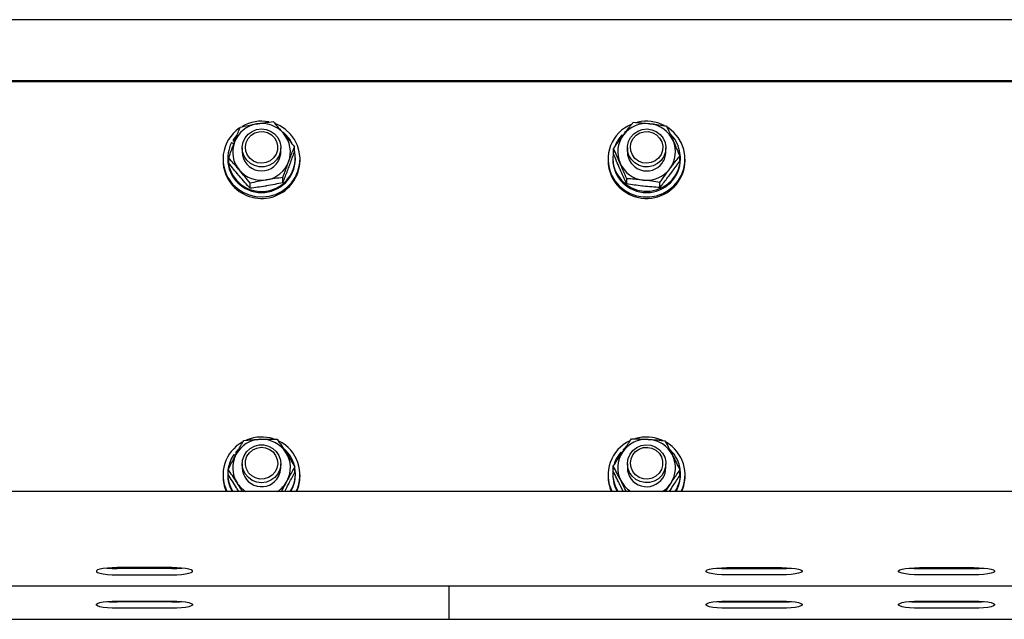
# Model space of a CAD drawing. Units: millimetres. Extents: x 13271 to 40442, y 48 to 14039.
# Drawn here: x 20351 to 20658, y 11778 to 11965 of the extents above; entities that cross this region are included whole.
import ezdxf

# ---------------------------------------------------------------- set-up
doc = ezdxf.new("R2010")
doc.units = ezdxf.units.MM

msp = doc.modelspace()

# ---------------------------------------------------------------- linework, layer by layer
at = {"color": 7, "linetype": 'Continuous', "lineweight": 25, "ltscale": 50}
for p, q in [((21460.1077776, 11964.6185788), (19510.1077299, 11964.6185788)), ((21460.1077776, 11945.5562982), (19510.1077299, 11945.5562982)), ((21460.1077776, 11945.2089223), (19510.1077299, 11945.2089223)), ((20418.776248, 11928.4731301), (20417.7643996, 11927.1770867)), ((20417.7643996, 11927.1770867), (20417.7643996, 11926.8123063)), ((20418.3170538, 11926.8604669), (20417.7643996, 11927.1770867)), ((20538.981412, 11928.6903294), (20539.2167311, 11928.4454736)), ((20540.0581103, 11929.6564015), (20539.7436362, 11929.4012937)), ((20417.2363024, 11926.2832555), (20417.9517966, 11925.8734139)), ((20418.2040434, 11926.5605363), (20417.7643996, 11926.8123063)), ((20420.6077795, 11924.6260079), (20420.6077795, 11923.3867082)), ((20432.6078635, 11923.3867082), (20432.6078635, 11924.6260079)), ((20436.8481379, 11923.3940991), (20436.8481379, 11924.9903115)), ((20536.2834673, 11922.8199872), (20536.2834673, 11924.4161996)), ((20540.6076651, 11924.6260079), (20540.6076651, 11923.3867082)), ((20552.607749, 11923.3867082), (20552.607749, 11924.6260079)), ((20414.6077376, 11921.1467656), (20414.6077376, 11920.7126054)), ((20416.0577994, 11921.5113076), (20416.0577994, 11921.1467656)), ((20416.3672667, 11919.9079427), (20416.3672667, 11921.5041551)), ((20437.1578436, 11921.1467656), (20437.1578436, 11921.5113076)), ((20438.607667, 11920.7126054), (20438.607667, 11921.1467656)), ((20534.6078616, 11921.1467656), (20534.6078616, 11920.7126054)), ((20536.0576849, 11921.5113076), (20536.0576849, 11921.1467656)), ((20556.9319468, 11920.4818162), (20556.9319468, 11922.0780286)), ((20557.1577292, 11921.1467656), (20557.1577292, 11921.5113076)), ((20558.607791, 11920.7126054), (20558.607791, 11921.1467656)), ((20433.2608919, 11913.7886914), (20433.2608919, 11915.3849038)), ((20540.4176455, 11913.4303483), (20540.4176455, 11915.0265607)), ((20423.0203371, 11912.0456132), (20423.0203371, 11913.6418256)), ((20550.7418852, 11912.2611436), (20550.7418852, 11913.857356)), ((20417.959426, 11828.9810571), (20418.4286337, 11828.6227139)), ((20419.3291407, 11830.5515202), (20418.6029177, 11829.7981175)), ((20418.6029177, 11829.7981175), (20418.6029177, 11829.4335755)), ((20418.9238291, 11829.5530232), (20418.6029177, 11829.7981175)), ((20418.7843542, 11829.2948159), (20418.6029177, 11829.4335755)), ((20538.5875445, 11829.780713), (20538.9010649, 11829.4891271)), ((20539.7786837, 11830.9499177), (20539.3087607, 11830.5324468)), ((20539.3087607, 11830.5324468), (20539.3087607, 11830.1676663)), ((20539.4868594, 11830.3665074), (20539.3087607, 11830.5324468)), ((20420.6077795, 11826.1450681), (20420.6077795, 11824.9060067)), ((20432.6078635, 11824.9060067), (20432.6078635, 11826.1450681)), ((20540.6076651, 11826.1450681), (20540.6076651, 11824.9060067)), ((20552.607749, 11824.9060067), (20552.607749, 11826.1450681)), ((20416.0577994, 11823.0306062), (20416.0577994, 11822.6658257)), ((20416.2232619, 11822.7759751), (20416.2232619, 11824.3721875)), ((20436.9923811, 11823.5644254), (20436.9923811, 11825.1606378)), ((20437.1578436, 11822.6658257), (20437.1578436, 11823.0306062)), ((20536.0576849, 11823.0306062), (20536.0576849, 11822.6658257)), ((20536.2333994, 11823.7718495), (20536.2333994, 11825.3680619)), ((20556.9820147, 11822.568551), (20556.9820147, 11824.1647633)), ((20557.1577292, 11822.6658257), (20557.1577292, 11823.0306062)), ((20414.6077376, 11822.6658257), (20414.6077376, 11822.2319039)), ((20432.8746539, 11817.5312432), (20434.5695715, 11820.7732591)), ((20438.607667, 11822.2319039), (20438.607667, 11822.6658257)), ((20534.6078616, 11822.6658257), (20534.6078616, 11822.2319039)), ((20552.4933081, 11817.5312432), (20554.1238528, 11820.0308236)), ((20558.607791, 11822.2319039), (20558.607791, 11822.6658257)), ((21460.1077776, 11817.5312432), (19510.1077299, 11817.5312432)), ((20419.4972258, 11817.5312432), (20418.9927321, 11818.3065804)), ((20433.8202219, 11817.5312432), (20434.5695715, 11818.8978585)), ((20539.3526297, 11817.5312432), (20538.5625105, 11819.0578374)), ((20553.6958914, 11817.5312432), (20554.1238528, 11818.1554231)), ((20398.6077052, 11793.7544736), (20381.6077452, 11793.7544736)), ((20398.6077052, 11793.4667024), (20381.6077452, 11793.4667024)), ((20571.6078024, 11793.7544736), (20588.6077624, 11793.7544736)), ((20571.6078024, 11793.4667024), (20588.6077624, 11793.4667024)), ((20631.6079836, 11793.7544736), (20648.6077052, 11793.7544736)), ((20631.6079836, 11793.4667024), (20648.6077052, 11793.4667024)), ((20381.6077452, 11791.4968881), (20398.6077052, 11791.4968881)), ((20588.6077624, 11791.4968881), (20571.6078024, 11791.4968881)), ((20648.6077052, 11791.4968881), (20631.6079836, 11791.4968881)), ((19510.1077299, 11788.0500707), (21460.1077776, 11788.0500707)), ((20485.107873, 11786.7216023), (20485.107873, 11788.0500707)), ((20485.107873, 11777.6919755), (20485.107873, 11786.7216023)), ((20381.6077452, 11783.3355817), (20398.6077052, 11783.3355817)), ((20398.6077052, 11783.0478105), (20381.6077452, 11783.0478105)), ((20571.6078024, 11783.3355817), (20588.6077624, 11783.3355817)), ((20571.6078024, 11783.0478105), (20588.6077624, 11783.0478105)), ((20631.6079836, 11783.3355817), (20648.6077052, 11783.3355817)), ((20631.6079836, 11783.0478105), (20648.6077052, 11783.0478105)), ((20398.6077052, 11781.0779962), (20381.6077452, 11781.0779962)), ((20588.6077624, 11781.0779962), (20571.6078024, 11781.0779962)), ((20648.6077052, 11781.0779962), (20631.6079836, 11781.0779962)), ((19510.1077299, 11777.6311788), (20485.107873, 11777.6311788)), ((20485.107873, 11777.6311788), (20485.107873, 11777.6919755)), ((20485.107873, 11777.6311788), (22435.1076823, 11777.6311788))]:
    msp.add_line(p, q, dxfattribs=at)
at = {"color": 7, "linetype": 'Continuous', "lineweight": 25, "ltscale": 50, "flags": 128}
for points in [[(20417.5810557, 11913.3600148), (20419.091199, 11911.9345101), (20420.8297472, 11910.7891473), (20422.74401, 11909.9584969), (20424.7753363, 11909.4675931), (20426.862691, 11909.3316945), (20428.9419394, 11909.5548543), (20430.9506159, 11910.1301583), (20432.8272086, 11911.040202), (20434.5147353, 11912.2570905), (20435.961936, 11913.7443456), (20437.1251803, 11915.4564294), (20437.9687052, 11917.3416051), (20438.467, 11919.3421754), (20438.6050444, 11921.397582), (20438.3785467, 11923.4455975), (20437.7944212, 11925.4235181), (20436.8703108, 11927.2715005), (20435.6343489, 11928.9335164), (20434.1242056, 11930.3587827), (20432.3856573, 11931.5043839), (20431.0509901, 11932.1245107)], [(20432.5129729, 11923.580304), (20432.0635538, 11922.1667203), (20431.2710505, 11920.9078702), (20430.1857691, 11919.8826703), (20428.8754206, 11919.1552552), (20427.4227362, 11918.7718781), (20425.9187918, 11918.7561425), (20424.4582396, 11919.1092404), (20423.1326323, 11919.808999), (20422.0254164, 11920.8115491), (20421.2062102, 11922.0537099), (20420.7262736, 11923.4572801), (20420.6158858, 11924.9345216), (20420.8821993, 11926.3922128), (20421.5080481, 11927.7390393), (20422.4543314, 11928.8903626), (20423.6616831, 11929.7734651), (20425.054286, 11930.3332719), (20426.5444022, 11930.5344972), (20428.038333, 11930.3642663), (20429.4426184, 11929.833785), (20430.6685667, 11928.9759549), (20431.6394072, 11927.8446587), (20432.2941046, 11926.5111836), (20432.591651, 11925.0592145), (20432.5129729, 11923.580304)], [(20535.7188921, 11916.1800298), (20536.7600661, 11914.3935594), (20538.1004553, 11912.8121289), (20539.6992903, 11911.483899), (20541.5081721, 11910.4491624), (20543.4720259, 11909.7396287), (20545.5310088, 11909.3767556), (20547.6226549, 11909.371272), (20549.6835451, 11909.7238931), (20551.6509753, 11910.4234132), (20553.4651022, 11911.4486131), (20555.0710898, 11912.7687367), (20556.4198237, 11914.343253), (20557.4702959, 11916.1244782), (20558.1907969, 11918.0585298), (20558.559392, 11920.0862798), (20558.5648756, 11922.1462163), (20558.2070093, 11924.1756352), (20557.496522, 11926.113263), (20556.455348, 11927.8999719), (20555.1149588, 11929.4814023), (20553.5161238, 11930.8096322), (20553.0388098, 11931.1238679)], [(20551.9745093, 11921.9838532), (20551.1388522, 11920.7526597), (20550.0182848, 11919.7646531), (20548.6836176, 11919.0820607), (20547.218297, 11918.7477979), (20545.7148295, 11918.7828454), (20544.2673903, 11919.1850575), (20542.9668169, 11919.9294003), (20541.8953638, 11920.9684285), (20541.1197882, 11922.2375306), (20540.6889658, 11923.656598), (20540.6303149, 11925.1367005), (20540.9469347, 11926.5846166), (20541.6195135, 11927.9095086), (20542.6053744, 11929.0279302), (20543.8427668, 11929.8700246), (20545.2539664, 11930.3823861), (20546.7500429, 11930.5330666), (20548.237298, 11930.3127679), (20549.6222716, 11929.7348412), (20550.8177023, 11928.8362416), (20551.7484885, 11927.672759), (20552.3564558, 11926.3180646), (20552.6032191, 11924.8570355), (20552.4732809, 11923.3814629), (20551.9745093, 11921.9838532)], [(20431.5643053, 11923.9155206), (20431.1399203, 11922.6311597), (20430.3796034, 11921.5072545), (20429.3393832, 11920.6267747), (20428.0967455, 11920.0555238), (20426.7434817, 11919.8357018), (20425.3804427, 11919.9832829), (20424.1082411, 11920.4877767), (20423.0212908, 11921.3117513), (20422.2004156, 11922.3936948), (20421.7066508, 11923.653737), (20421.5759974, 11924.9981793), (20421.8187075, 11926.3276013), (20422.4166613, 11927.5430592), (20423.3255129, 11928.5546693), (20424.4775515, 11929.2873296), (20425.7876616, 11929.6866807), (20427.1588068, 11929.7231587), (20428.4889441, 11929.3939027), (20429.6793681, 11928.7234696), (20430.6421023, 11927.7616891), (20431.3058596, 11926.5796098), (20431.621049, 11925.2652081), (20431.5643053, 11923.9155206)], [(20536.2834673, 11923.6489686), (20536.2694006, 11923.5824498), (20536.0586386, 11921.6495904), (20536.217187, 11919.7117242), (20536.7395621, 11917.8370389), (20537.6074057, 11916.0910996), (20538.7902003, 11914.5347032), (20540.2466994, 11913.2226857), (20541.9261198, 11912.2008237), (20543.7690955, 11911.5048798), (20545.71173, 11911.1591729), (20547.6855975, 11911.1761006), (20549.6217947, 11911.5547093), (20551.452611, 11912.281886), (20553.1136732, 11913.3323583), (20554.5468073, 11914.6689328), (20555.7021838, 11916.2453565), (20556.539033, 11918.0058392), (20557.0285063, 11919.8891076), (20557.1527224, 11921.829358), (20556.9081049, 11923.7584027), (20556.3027602, 11925.6087693), (20555.3579073, 11927.3156079), (20554.1145544, 11928.8116845)], [(20551.1123877, 11922.5758466), (20550.3377657, 11921.4612397), (20549.2865782, 11920.5936345), (20548.036788, 11920.0376424), (20546.6809016, 11919.8342713), (20545.3197699, 11919.9987801), (20544.0540057, 11920.5187711), (20542.9775458, 11921.3558587), (20542.1704989, 11922.4478158), (20541.6924696, 11923.7138184), (20541.5789824, 11925.0599297), (20541.8386202, 11926.3860139), (20542.4518328, 11927.5943192), (20543.3733206, 11928.5944852), (20544.5346575, 11929.3130788), (20545.8497744, 11929.6962174), (20547.2209196, 11929.7160062), (20548.5467654, 11929.3705377), (20549.7288447, 11928.6855611), (20550.6794196, 11927.7118596), (20551.3279181, 11926.5219125), (20551.6264181, 11925.2036961), (20551.5527468, 11923.8549622), (20551.1123877, 11922.5758466)], [(20432.2390299, 11921.3470372), (20432.5771075, 11922.7901849), (20432.6078635, 11923.3867082)], [(20432.3208075, 11824.3395242), (20431.685422, 11822.9969891), (20430.730794, 11821.8523415), (20429.5172434, 11820.9775838), (20428.1208258, 11820.4273137), (20426.6295176, 11820.2363404), (20425.1365404, 11820.4165849), (20423.7363081, 11820.9568414), (20422.5163203, 11821.8232545), (20421.5533476, 11822.9609879), (20420.9081869, 11824.298993), (20420.621131, 11825.7528695), (20420.7100611, 11827.2313031), (20421.1697321, 11828.6417874), (20421.9708186, 11829.8951539), (20423.0634909, 11830.9129628), (20424.3788462, 11831.6310796), (20425.8341532, 11832.0046815), (20427.338336, 11832.0101651), (20428.7962656, 11831.6468152), (20430.1168661, 11830.9379968), (20431.2169295, 11829.9280557), (20432.0275526, 11828.6804112), (20432.4974757, 11827.2732648), (20432.597373, 11825.7955464), (20432.3208075, 11824.3395242)], [(20552.1154147, 11823.801175), (20551.3505679, 11822.525874), (20550.2876978, 11821.4780244), (20548.9935618, 11820.7234296), (20547.5494604, 11820.3095349), (20546.0462313, 11820.262328), (20544.5782881, 11820.58467), (20543.2378989, 11821.2562951), (20542.1092253, 11822.2352418), (20541.2630778, 11823.459998), (20540.752862, 11824.8533162), (20540.6105261, 11826.3276967), (20540.84513, 11827.7906331), (20541.4416533, 11829.1503343), (20542.3629027, 11830.3212079), (20543.5509425, 11831.2295827), (20544.9309092, 11831.8184766), (20546.4162569, 11832.0509347), (20547.9135256, 11831.9124135), (20549.3290167, 11831.4112576), (20550.5733233, 11830.5794152), (20551.5684824, 11829.4688615), (20552.2520285, 11828.1494531), (20552.5808077, 11826.7041596), (20552.5343161, 11825.2238187), (20552.1154147, 11823.801175)], [(20431.402896, 11824.7970494), (20430.809949, 11823.5792073), (20429.9051504, 11822.564021), (20428.7559729, 11821.8268308), (20427.4475317, 11821.4224729), (20426.0766249, 11821.3807496), (20424.7452956, 11821.7047604), (20423.5520106, 11822.3704251), (20422.5852232, 11823.3286294), (20421.916936, 11824.5080861), (20421.5965014, 11825.8212956), (20421.6477614, 11827.1709832), (20422.0669012, 11828.457013), (20422.8226881, 11829.5840177), (20423.8593321, 11830.4683122), (20425.099824, 11831.0445699), (20426.4521342, 11831.269637), (20427.8158884, 11831.1273011), (20429.0899973, 11830.6278142), (20430.1802855, 11829.8081311), (20431.0054522, 11828.729287), (20431.5044623, 11827.4713906), (20431.6403609, 11826.1271867), (20431.402896, 11824.7970494)], [(20551.2306433, 11824.3452462), (20550.5201559, 11823.1898698), (20549.5197516, 11822.2662362), (20548.3031016, 11821.6425332), (20546.960805, 11821.3652524), (20545.5925207, 11821.4548978), (20544.2993384, 11821.9047936), (20543.1773405, 11822.6815614), (20542.3097353, 11823.7277421), (20541.7611342, 11824.9656114), (20541.5718298, 11826.3031396), (20541.755889, 11827.6416215), (20542.2999602, 11828.8813981), (20543.1635123, 11829.9306783), (20544.2824107, 11830.7117375), (20545.5739241, 11831.1664018), (20546.9419699, 11831.2610539), (20548.2852202, 11830.9887799), (20549.5042544, 11830.3696069), (20550.508235, 11829.4495496), (20551.2230139, 11828.2970342), (20551.5956622, 11826.9971761), (20551.5980463, 11825.6465348), (20551.2306433, 11824.3452462)], [(20431.9154959, 11822.1508416), (20432.4445467, 11823.5372456), (20432.6078635, 11824.9060067)], [(20381.6077452, 11793.7544736), (20380.0523024, 11793.7215718), (20378.5869818, 11793.6250123), (20377.2973757, 11793.4705171), (20376.2583475, 11793.2669076), (20375.5302172, 11793.0258664), (20375.1551848, 11792.7616986), (20375.1551848, 11792.489663), (20375.5302172, 11792.2254952), (20376.2583475, 11791.9844541), (20377.2973757, 11791.7808446), (20378.5869818, 11791.6263493), (20380.0523024, 11791.5297898), (20381.6077452, 11791.4968881)], [(20398.6077052, 11791.4968881), (20400.1633864, 11791.5297898), (20401.6284685, 11791.6263493), (20402.9180746, 11791.7808446), (20403.9571028, 11791.9844541), (20404.6854716, 11792.2254952), (20405.060504, 11792.489663), (20405.060504, 11792.7616986), (20404.6854716, 11793.0258664), (20403.9571028, 11793.2669076), (20402.9180746, 11793.4705171), (20401.6284685, 11793.6250123), (20400.1633864, 11793.7215718), (20398.6077052, 11793.7544736)], [(20571.6078024, 11791.4968881), (20570.0521212, 11791.5297898), (20568.587039, 11791.6263493), (20567.2974329, 11791.7808446), (20566.2584048, 11791.9844541), (20565.5302744, 11792.2254952), (20565.155242, 11792.489663), (20565.155242, 11792.7616986), (20565.5302744, 11793.0258664), (20566.2584048, 11793.2669076), (20567.2974329, 11793.4705171), (20568.587039, 11793.6250123), (20570.0521212, 11793.7215718), (20571.6078024, 11793.7544736)], [(20588.6077624, 11793.7544736), (20590.1632052, 11793.7215718), (20591.6285258, 11793.6250123), (20592.9178934, 11793.4705171), (20593.9573984, 11793.2669076), (20594.6855288, 11793.0258664), (20595.0603228, 11792.7616986), (20595.0603228, 11792.489663), (20594.6855288, 11792.2254952), (20593.9573984, 11791.9844541), (20592.9178934, 11791.7808446), (20591.6285258, 11791.6263493), (20590.1632052, 11791.5297898), (20588.6077624, 11791.4968881)], [(20631.6079836, 11791.4968881), (20630.052064, 11791.5297898), (20628.5872202, 11791.6263493), (20627.2973757, 11791.7808446), (20626.2583475, 11791.9844541), (20625.5302172, 11792.2254952), (20625.1549464, 11792.489663), (20625.1549464, 11792.7616986), (20625.5302172, 11793.0258664), (20626.2583475, 11793.2669076), (20627.2973757, 11793.4705171), (20628.5872202, 11793.6250123), (20630.052064, 11793.7215718), (20631.6079836, 11793.7544736)], [(20648.6077052, 11793.7544736), (20650.163148, 11793.7215718), (20651.6284685, 11793.6250123), (20652.9183131, 11793.4705171), (20653.9573412, 11793.2669076), (20654.6854716, 11793.0258664), (20655.0602656, 11792.7616986), (20655.0602656, 11792.489663), (20654.6854716, 11792.2254952), (20653.9573412, 11791.9844541), (20652.9183131, 11791.7808446), (20651.6284685, 11791.6263493), (20650.163148, 11791.5297898), (20648.6077052, 11791.4968881)], [(20381.6077452, 11781.0779962), (20380.0523024, 11781.1108979), (20378.5869818, 11781.2074574), (20377.2973757, 11781.3619527), (20376.2583475, 11781.5655621), (20375.5302172, 11781.8066033), (20375.1551848, 11782.0707711), (20375.1551848, 11782.3428067), (20375.5302172, 11782.6069745), (20376.2583475, 11782.8480157), (20377.2973757, 11783.0516251), (20378.5869818, 11783.2061204), (20380.0523024, 11783.3026799), (20381.6077452, 11783.3355817)], [(20398.6077052, 11783.3355817), (20400.1633864, 11783.3026799), (20401.6284685, 11783.2061204), (20402.9180746, 11783.0516251), (20403.9571028, 11782.8480157), (20404.6854716, 11782.6069745), (20405.060504, 11782.3428067), (20405.060504, 11782.0707711), (20404.6854716, 11781.8066033), (20403.9571028, 11781.5655621), (20402.9180746, 11781.3619527), (20401.6284685, 11781.2074574), (20400.1633864, 11781.1108979), (20398.6077052, 11781.0779962)], [(20571.6078024, 11781.0779962), (20570.0521212, 11781.1108979), (20568.587039, 11781.2074574), (20567.2974329, 11781.3619527), (20566.2584048, 11781.5655621), (20565.5302744, 11781.8066033), (20565.155242, 11782.0707711), (20565.155242, 11782.3428067), (20565.5302744, 11782.6069745), (20566.2584048, 11782.8480157), (20567.2974329, 11783.0516251), (20568.587039, 11783.2061204), (20570.0521212, 11783.3026799), (20571.6078024, 11783.3355817)], [(20588.6077624, 11783.3355817), (20590.1632052, 11783.3026799), (20591.6285258, 11783.2061204), (20592.9178934, 11783.0516251), (20593.9573984, 11782.8480157), (20594.6855288, 11782.6069745), (20595.0603228, 11782.3428067), (20595.0603228, 11782.0707711), (20594.6855288, 11781.8066033), (20593.9573984, 11781.5655621), (20592.9178934, 11781.3619527), (20591.6285258, 11781.2074574), (20590.1632052, 11781.1108979), (20588.6077624, 11781.0779962)], [(20631.6079836, 11781.0779962), (20630.052064, 11781.1108979), (20628.5872202, 11781.2074574), (20627.2973757, 11781.3619527), (20626.2583475, 11781.5655621), (20625.5302172, 11781.8066033), (20625.1549464, 11782.0707711), (20625.1549464, 11782.3428067), (20625.5302172, 11782.6069745), (20626.2583475, 11782.8480157), (20627.2973757, 11783.0516251), (20628.5872202, 11783.2061204), (20630.052064, 11783.3026799), (20631.6079836, 11783.3355817)], [(20648.6077052, 11783.3355817), (20650.163148, 11783.3026799), (20651.6284685, 11783.2061204), (20652.9183131, 11783.0516251), (20653.9573412, 11782.8480157), (20654.6854716, 11782.6069745), (20655.0602656, 11782.3428067), (20655.0602656, 11782.0707711), (20654.6854716, 11781.8066033), (20653.9573412, 11781.5655621), (20652.9183131, 11781.3619527), (20651.6284685, 11781.2074574), (20650.163148, 11781.1108979), (20648.6077052, 11781.0779962)]]:
    msp.add_lwpolyline(points, dxfattribs=at)
at = {"color": 7, "linetype": 'Continuous', "lineweight": 25, "ltscale": 2500}
for centre, radius, start, end in [((20426.329815, 11921.1512007), 11.7150914, 124.605686528, 221.686582657), ((20426.5475851, 11923.276456), 8.9657563, 99.453222629, 159.295160114), ((20426.6073522, 11920.8100357), 12.1549616, 79.294983139, 119.887460823), ((20426.6136347, 11923.1784366), 9.0734253, 40.416305544, 99.762982547), ((20546.3822388, 11921.1422629), 11.7614081, 112.935906497, 204.955111599), ((20546.5968181, 11923.1933169), 9.0584441, 83.414019961, 142.830130013), ((20546.6077668, 11920.8045239), 12.1603754, 62.990825507, 103.265052572), ((20546.6546725, 11923.2590282), 8.9866697, 23.989144355, 83.732394814), ((20426.7234863, 11921.4078014), 10.4612068, 27.152779913, 50.912786169), ((20426.8472373, 11923.388304), 8.7595104, 339.546516447, 40.361817995), ((20546.4163029, 11921.464837), 10.3675139, 135.818316378, 159.195403022), ((20546.3627327, 11923.3881648), 8.7542014, 142.920674722, 203.760475674), ((20426.6266643, 11921.5618708), 10.5104886, 153.307184858, 13.467487916), ((20426.3690256, 11923.3856836), 8.7601984, 159.550518168, 220.360850969), ((20546.8520458, 11923.385592), 8.7549603, 322.92359081, 23.757559585), ((20426.6078215, 11921.2643667), 10.5506776, 180.638649784, 359.361350216), ((20426.6166496, 11923.4688539), 6.0094315, 180.783226925, 339.324115181), ((20546.6077071, 11921.2719012), 10.5507642, 180.679562862, 359.320437138), ((20546.6175379, 11923.4715574), 6.0104717, 180.808866135, 323.15272328), ((20546.7609885, 11923.389927), 5.8467614, 322.949857837, 359.968456228), ((20426.3270139, 11920.7264856), 11.7192845, 180.067860879, 221.730175532), ((20426.5900799, 11920.8812504), 12.0187703, 221.446031022, 359.196010706), ((20426.6672696, 11923.4974352), 8.9663542, 279.457692868, 339.294988848), ((20546.2697927, 11920.713918), 11.6619313, 180.006449213, 205.213039143), ((20546.5869609, 11920.8856994), 12.0220763, 205.30981917, 359.175026051), ((20546.5612322, 11923.514524), 8.9868583, 203.987893728, 263.729380755), ((20546.6180592, 11923.5814745), 9.0597486, 263.41838979, 322.827363698), ((20426.6021848, 11923.5950086), 9.0734239, 220.414575698, 279.761853045), ((20426.3499854, 11822.6672646), 11.7341176, 119.250468399, 205.957213653), ((20426.5758947, 11824.7556891), 9.0125881, 92.001266293, 151.625579926), ((20426.6081072, 11822.31377), 12.1700844, 72.288896218, 111.896400422), ((20426.6271799, 11824.732376), 9.0378188, 32.813545167, 92.321033701), ((20426.8549783, 11822.666925), 11.7433576, 334.066572884, 63.915475219), ((20546.369536, 11822.6646655), 11.7504518, 115.255927869, 205.904357521), ((20546.5906389, 11824.7274391), 9.0430394, 86.53622577, 146.023326913), ((20546.6071616, 11822.3116495), 12.1720725, 66.529608097, 106.323071381), ((20546.6435099, 11824.7616719), 9.0058175, 27.204027737, 86.858824024), ((20546.8641415, 11822.6664773), 11.7350333, 334.049237842, 60.297570214), ((20426.325222, 11823.0310926), 10.265896, 144.578605595, 212.394098528), ((20426.3580269, 11824.905435), 8.7497764, 151.810358284, 212.672551154), ((20426.8026646, 11822.9901371), 10.361409, 13.714947078, 48.077853304), ((20426.857616, 11824.9065784), 8.7497764, 331.810358284, 32.672551154), ((20546.3945517, 11822.9977234), 10.342065, 139.014793867, 163.614347809), ((20546.3584638, 11824.9068827), 8.7502423, 146.148091514, 207.008215799), ((20546.8782196, 11823.0335954), 10.2774438, 327.630219776, 46.282144074), ((20546.8565928, 11824.9053621), 8.7506682, 326.14813688, 27.005093633), ((20426.6187593, 11824.9941182), 6.0116255, 180.839805679, 331.773194355), ((20426.8960402, 11823.0311666), 10.2611914, 327.588742919, 10.284115659), ((20546.3204272, 11823.0313277), 10.2620703, 169.402309259, 212.409207001), ((20546.6183202, 11824.9925236), 6.0112778, 180.824654049, 326.284933277), ((20546.7665984, 11824.9082081), 5.8411511, 326.165563797, 359.978406584), ((20426.2648177, 11822.2327504), 11.6570801, 180.004160476, 203.785750785), ((20426.3895057, 11822.6869272), 10.3317279, 180.117020399, 209.934833385), ((20426.510825, 11824.9979679), 8.928351, 212.643065649, 236.750799925), ((20426.7131525, 11824.9883386), 8.9157285, 303.238336194, 331.78581515), ((20426.8392183, 11822.6838309), 10.318641, 330.043159212, 359.900023772), ((20426.9462727, 11822.2331179), 11.6613943, 336.221618521, 359.994035459), ((20546.274741, 11822.234273), 11.6668797, 180.01163454, 203.772711481), ((20546.3263076, 11822.6704061), 10.2686237, 180.025557176, 210.03125984), ((20546.4970043, 11824.9827964), 8.9081488, 207.038579656, 236.771023039), ((20546.7170001, 11824.985721), 8.9113677, 303.226254502, 326.219011387), ((20546.8844528, 11822.6712425), 10.2732778, 329.978356607, 359.96978961), ((20546.943283, 11822.234315), 11.6645082, 336.221931959, 359.988156779), ((20381.4851738, 11825.9113892), 32.4449183, 264.599883002, 270.216454243), ((20398.7304882, 11825.9067128), 32.4402428, 269.783140679, 275.400522075), ((20571.4850193, 11825.9067128), 32.4402428, 264.599477925, 270.216859321), ((20588.7323709, 11825.8613268), 32.3948641, 269.779608303, 275.404443084), ((20631.4870312, 11825.9522197), 32.4857425, 264.603398939, 270.213326882), ((20648.7282343, 11825.9615731), 32.4950943, 269.787481006, 275.395793173), ((20381.4851738, 11815.4924973), 32.4449183, 264.599883002, 270.216454243), ((20398.7304882, 11815.4878209), 32.4402428, 269.783140679, 275.400522075), ((20571.4850193, 11815.4878209), 32.4402428, 264.599477925, 270.216859321), ((20588.7323709, 11815.4424349), 32.3948641, 269.779608303, 275.404443084), ((20631.4870312, 11815.5333278), 32.4857425, 264.603398939, 270.213326882), ((20648.7282343, 11815.5426812), 32.4950943, 269.787481006, 275.395793173)]:
    msp.add_arc(centre, radius, start, end, dxfattribs=at)
at = {"color": 7, "linetype": 'Continuous', "lineweight": 25, "ltscale": 50}
for points, knots in [([(20418.1608897, 11926.4463338), (20418.3240378, 11926.8809968), (20418.9312905, 11928.4988537), (20419.5224303, 11930.0066335), (20419.954751, 11931.1093244)], [0, 0, 0, 0, 0.2686658839, 1, 1, 1, 1]), ([(20419.954751, 11931.1093244), (20420.7862494, 11931.2899188), (20422.4645925, 11931.6544408), (20424.1995949, 11931.9641746), (20425.0750285, 11932.1204575)], [0, 0, 0, 0, 0.4954280673, 1, 1, 1, 1]), ([(20425.0750285, 11932.1204575), (20425.1963792, 11932.1409688), (20426.1154335, 11932.2963111), (20427.8482753, 11932.5608664), (20429.4080567, 11932.7546342), (20430.1950674, 11932.8524026)], [0, 0, 0, 0, 0.0700859222, 0.53079807416, 1, 1, 1, 1]), ([(20430.1950674, 11932.8524026), (20430.735333, 11932.2530084), (20431.8257638, 11931.0432366), (20432.9529912, 11929.7257794), (20433.5217219, 11929.0610703)], [0, 0, 0, 0, 0.4954605846, 1, 1, 1, 1]), ([(20539.3786173, 11928.6662492), (20539.6600618, 11929.0379006), (20540.7077791, 11930.4214264), (20541.7277717, 11931.7010149), (20542.4737673, 11932.6368722)], [0, 0, 0, 0, 0.26862635755, 1, 1, 1, 1]), ([(20542.4737673, 11932.6368722), (20543.3120639, 11932.580995), (20545.0040929, 11932.4682116), (20546.753224, 11932.2846176), (20547.635768, 11932.1919831)], [0, 0, 0, 0, 0.49543861988, 1, 1, 1, 1]), ([(20547.635768, 11932.1919831), (20547.7581525, 11932.1780074), (20548.6848509, 11932.0721832), (20550.4318839, 11931.8433271), (20552.0045075, 11931.5938066), (20552.798007, 11931.4679059)], [0, 0, 0, 0, 0.0701001788, 0.5307999677, 1, 1, 1, 1]), ([(20552.798007, 11931.4679059), (20553.1336298, 11930.7444211), (20553.8110242, 11929.2841971), (20554.511619, 11927.7079553), (20554.8650961, 11926.9126805)], [0, 0, 0, 0, 0.4954614774, 1, 1, 1, 1]), ([(20433.5217219, 11929.0610703), (20433.6005549, 11928.9676992), (20434.1974871, 11928.2606828), (20435.3234431, 11926.8998128), (20436.3368058, 11925.6306949), (20436.8481379, 11924.9903115)], [0, 0, 0, 0, 0.0700967802, 0.5307807404, 1, 1, 1, 1]), ([(20536.2834673, 11924.4161996), (20536.5433525, 11924.7823591), (20537.5523424, 11926.2039534), (20538.6004617, 11927.6170921), (20539.3786173, 11928.6662492)], [0, 0, 0, 0, 0.2575696168, 1, 1, 1, 1]), ([(20416.3672667, 11921.5041551), (20416.5178429, 11921.9283763), (20417.1025353, 11923.5756421), (20417.7099229, 11925.2231268), (20418.1608897, 11926.4463338)], [0, 0, 0, 0, 0.2575305703, 1, 1, 1, 1]), ([(20435.0545149, 11920.3273209), (20435.2176714, 11920.761901), (20435.825048, 11922.3796965), (20436.4159597, 11923.887524), (20436.8481379, 11924.9903115)], [0, 0, 0, 0, 0.2686248434, 1, 1, 1, 1]), ([(20538.3505564, 11919.8609742), (20538.3015208, 11919.9720796), (20537.9301987, 11920.8134252), (20537.2309032, 11922.3720086), (20536.6012019, 11923.7306544), (20536.2834673, 11924.4161996)], [0, 0, 0, 0, 0.0700941759, 0.5307883381, 1, 1, 1, 1]), ([(20554.8650961, 11926.9126805), (20554.9140459, 11926.8011895), (20555.2846773, 11925.9570161), (20555.9847561, 11924.337756), (20556.6142882, 11922.8358716), (20556.9319468, 11922.0780286)], [0, 0, 0, 0, 0.07010040696, 0.5307774958, 1, 1, 1, 1]), ([(20419.6939211, 11917.7125844), (20419.615087, 11917.8055715), (20419.0179524, 11918.5099091), (20417.8919738, 11919.8098721), (20416.8785961, 11920.9359562), (20416.3672667, 11921.5041551)], [0, 0, 0, 0, 0.0700737166, 0.5307783984, 1, 1, 1, 1]), ([(20435.0545149, 11918.4519204), (20435.2176707, 11918.890656), (20435.8250315, 11920.5238851), (20436.4159548, 11922.1816563), (20436.8481379, 11923.3940991)], [0, 0, 0, 0, 0.26863079411, 1, 1, 1, 1]), ([(20538.3505564, 11917.9855737), (20538.3015197, 11918.0969818), (20537.9300947, 11918.9408341), (20537.2310079, 11920.5604951), (20536.6012246, 11922.0622676), (20536.2834673, 11922.8199872)], [0, 0, 0, 0, 0.070079065, 0.5308082309, 1, 1, 1, 1]), ([(20553.8370352, 11918.1074056), (20554.1184823, 11918.4790554), (20555.1661816, 11919.8625384), (20556.1860495, 11921.1421578), (20556.9319468, 11922.0780286)], [0, 0, 0, 0, 0.2686334628, 1, 1, 1, 1]), ([(20419.6939211, 11915.8371838), (20419.6150888, 11915.9305555), (20419.0181291, 11916.6376145), (20417.891935, 11917.9983541), (20416.8785793, 11919.2675432), (20416.3672667, 11919.9079427)], [0, 0, 0, 0, 0.0700947608, 0.5307942584, 1, 1, 1, 1]), ([(20433.2608919, 11915.3849038), (20433.4114647, 11915.8092056), (20433.9960711, 11917.4565791), (20434.6035213, 11919.1041229), (20435.0545149, 11920.3273209)], [0, 0, 0, 0, 0.2575626295, 1, 1, 1, 1]), ([(20433.2608919, 11913.7886914), (20433.4114661, 11914.1708053), (20433.9961066, 11915.654455), (20434.6035319, 11917.2599331), (20435.0545149, 11918.4519204)], [0, 0, 0, 0, 0.257549931, 1, 1, 1, 1]), ([(20540.4176455, 11915.0265607), (20540.0819018, 11915.8280129), (20539.404254, 11917.4456228), (20538.7039112, 11919.0509923), (20538.3505564, 11919.8609742)], [0, 0, 0, 0, 0.4954545608, 1, 1, 1, 1]), ([(20540.4176455, 11913.4303483), (20540.081895, 11914.1537355), (20539.4042063, 11915.6138414), (20538.7039044, 11917.1901986), (20538.3505564, 11917.9855737)], [0, 0, 0, 0, 0.4954347535, 1, 1, 1, 1]), ([(20550.7418852, 11913.857356), (20551.0016819, 11914.2235219), (20552.0104314, 11915.6452862), (20553.0587236, 11917.0583023), (20553.8370352, 11918.1074056)], [0, 0, 0, 0, 0.25754334678, 1, 1, 1, 1]), ([(20553.8370352, 11916.232005), (20554.1184804, 11916.6078093), (20555.166134, 11918.0067057), (20556.1860353, 11919.4362844), (20556.9319468, 11920.4818162)], [0, 0, 0, 0, 0.2686434116, 1, 1, 1, 1]), ([(20423.0203371, 11913.6418256), (20422.4801625, 11914.3192908), (20421.3898823, 11915.6866762), (20420.262664, 11917.0331934), (20419.6939211, 11917.7125844)], [0, 0, 0, 0, 0.4954456942, 1, 1, 1, 1]), ([(20423.0203371, 11912.0456132), (20422.4801581, 11912.645003), (20421.3898515, 11913.8548217), (20420.2626596, 11915.1723891), (20419.6939211, 11915.8371838)], [0, 0, 0, 0, 0.4954377581, 1, 1, 1, 1]), ([(20433.2608919, 11915.3849038), (20432.4293124, 11915.2823963), (20430.7509527, 11915.0755075), (20429.0159651, 11914.7946562), (20428.1406145, 11914.6529588)], [0, 0, 0, 0, 0.4954715743, 1, 1, 1, 1]), ([(20545.5796461, 11914.5814332), (20545.4573423, 11914.5951946), (20544.5308351, 11914.6994433), (20542.7836738, 11914.865993), (20541.2111233, 11914.9727123), (20540.4176455, 11915.0265607)], [0, 0, 0, 0, 0.0700648772, 0.5307732044, 1, 1, 1, 1]), ([(20550.7418852, 11912.2611436), (20551.0016852, 11912.5851222), (20552.010517, 11913.8431669), (20553.0587494, 11915.2141128), (20553.8370352, 11916.232005)], [0, 0, 0, 0, 0.25752555981, 1, 1, 1, 1]), ([(20428.1406145, 11914.6529588), (20428.0192636, 11914.6321447), (20427.1001871, 11914.4745053), (20425.3672569, 11914.1491928), (20423.8074234, 11913.8119813), (20423.0203371, 11913.6418256)], [0, 0, 0, 0, 0.0700800695, 0.530765775, 1, 1, 1, 1]), ([(20428.1406145, 11912.7775582), (20428.0192639, 11912.7570457), (20427.1002227, 11912.6016956), (20425.3672551, 11912.3375265), (20423.807421, 11912.1435119), (20423.0203371, 11912.0456132)], [0, 0, 0, 0, 0.0700829623, 0.5307688814, 1, 1, 1, 1]), ([(20433.2608919, 11913.7886914), (20432.4293175, 11913.6081043), (20430.7509882, 11913.2436334), (20429.0159702, 11912.9338506), (20428.1406145, 11912.7775582)], [0, 0, 0, 0, 0.4954775231, 1, 1, 1, 1]), ([(20545.5796461, 11912.7060327), (20545.4573421, 11912.7200957), (20544.5308115, 11912.826632), (20542.7836699, 11913.0543219), (20541.2111241, 11913.3042427), (20540.4176455, 11913.4303483)], [0, 0, 0, 0, 0.0700628516, 0.5307702866, 1, 1, 1, 1]), ([(20550.7418852, 11913.857356), (20549.9035085, 11913.9913116), (20548.211393, 11914.2616774), (20546.4621886, 11914.4742048), (20545.5796461, 11914.5814332)], [0, 0, 0, 0, 0.4954606666, 1, 1, 1, 1]), ([(20550.7418852, 11912.2611436), (20549.9035138, 11912.3171366), (20548.21143, 11912.4301472), (20546.4621938, 11912.6135167), (20545.5796461, 11912.7060327)], [0, 0, 0, 0, 0.495466798, 1, 1, 1, 1]), ([(20418.6460715, 11829.0387544), (20418.8663269, 11829.448327), (20419.6862364, 11830.9729778), (20420.4848223, 11832.3898677), (20421.0688811, 11833.4261331)], [0, 0, 0, 0, 0.2686337565, 1, 1, 1, 1]), ([(20421.0688811, 11833.4261331), (20421.9121576, 11833.4970654), (20423.6141201, 11833.6402262), (20425.3735042, 11833.7216829), (20426.2611609, 11833.7627801)], [0, 0, 0, 0, 0.4954730489, 1, 1, 1, 1]), ([(20426.2611609, 11833.7627801), (20426.3842604, 11833.7672335), (20427.3162799, 11833.8009514), (20429.0735464, 11833.8377811), (20430.6552864, 11833.8261222), (20431.4534407, 11833.820239)], [0, 0, 0, 0, 0.0701030442, 0.5307691168, 1, 1, 1, 1]), ([(20431.4534407, 11833.820239), (20431.9032045, 11833.1560375), (20432.8109406, 11831.8155125), (20433.7494253, 11830.3629044), (20434.2229109, 11829.6300324)], [0, 0, 0, 0, 0.49547858815, 1, 1, 1, 1]), ([(20539.0915614, 11829.7811898), (20539.351497, 11830.1677358), (20540.3189855, 11831.6064716), (20541.2608847, 11832.9399312), (20541.9497233, 11833.9151296)], [0, 0, 0, 0, 0.2686705416, 1, 1, 1, 1]), ([(20541.9497233, 11833.9151296), (20542.7921288, 11833.9053288), (20544.4924376, 11833.8855469), (20546.2501364, 11833.7980871), (20547.1369963, 11833.7539586)], [0, 0, 0, 0, 0.495442647, 1, 1, 1, 1]), ([(20547.1369963, 11833.7539586), (20547.2599366, 11833.7466541), (20548.1909726, 11833.6913369), (20549.9464979, 11833.5590698), (20551.5266697, 11833.3959237), (20552.3240309, 11833.3135995)], [0, 0, 0, 0, 0.07008528705, 0.53076114814, 1, 1, 1, 1]), ([(20552.3240309, 11833.3135995), (20552.7022669, 11832.6096343), (20553.4656381, 11831.188863), (20554.2549295, 11829.6534304), (20554.653142, 11828.8787755)], [0, 0, 0, 0, 0.4954810269, 1, 1, 1, 1]), ([(20416.2232619, 11824.3721875), (20416.4266653, 11824.7733611), (20417.2163344, 11826.3308298), (20418.0368814, 11827.8849473), (20418.6460715, 11829.0387544)], [0, 0, 0, 0, 0.2575805567, 1, 1, 1, 1]), ([(20434.2229109, 11829.6300324), (20434.2885516, 11829.5272045), (20434.7855584, 11828.7486296), (20435.7231443, 11827.2528876), (20436.5667386, 11825.8622803), (20436.9923811, 11825.1606378)], [0, 0, 0, 0, 0.070105628, 0.5308140034, 1, 1, 1, 1]), ([(20536.2333994, 11825.3680619), (20536.4734048, 11825.7479244), (20537.4051834, 11827.2226736), (20538.3730188, 11828.691041), (20539.0915614, 11829.7811898)], [0, 0, 0, 0, 0.25757766069, 1, 1, 1, 1]), ([(20554.653142, 11828.8787755), (20554.708289, 11828.7701448), (20555.1258847, 11827.947549), (20555.9149265, 11826.3692479), (20556.624161, 11824.9040489), (20556.9820147, 11824.1647633)], [0, 0, 0, 0, 0.0700972772, 0.5308052585, 1, 1, 1, 1]), ([(20418.9927321, 11820.181981), (20418.9270928, 11820.2845068), (20418.4302046, 11821.0606248), (20417.4923801, 11822.4951841), (20416.6488785, 11823.742708), (20416.2232619, 11824.3721875)], [0, 0, 0, 0, 0.07011876533, 0.53079759712, 1, 1, 1, 1]), ([(20418.9927321, 11818.3065804), (20418.9270914, 11818.4094083), (20418.4300846, 11819.1879833), (20417.4924987, 11820.6837253), (20416.6489044, 11822.0743326), (20416.2232619, 11822.7759751)], [0, 0, 0, 0, 0.070105628, 0.5308140034, 1, 1, 1, 1]), ([(20434.5695715, 11820.7732591), (20434.7898269, 11821.1828317), (20435.6097365, 11822.7074825), (20436.4083224, 11824.1243724), (20436.9923811, 11825.1606378)], [0, 0, 0, 0, 0.2686337565, 1, 1, 1, 1]), ([(20434.5695715, 11818.8978585), (20434.7898271, 11819.3115886), (20435.6097403, 11820.8517211), (20436.4083235, 11822.41852), (20436.9923811, 11823.5644254)], [0, 0, 0, 0, 0.26863275413, 1, 1, 1, 1]), ([(20538.5625105, 11820.9332379), (20538.5072763, 11821.041483), (20538.0889635, 11821.8612702), (20537.3010316, 11823.3790316), (20536.5914486, 11824.7010057), (20536.2333994, 11825.3680619)], [0, 0, 0, 0, 0.070083455, 0.5307725181, 1, 1, 1, 1]), ([(20538.5625105, 11819.0578374), (20538.5072783, 11819.1664651), (20538.0891579, 11819.9888014), (20537.3009821, 11821.5675693), (20536.591429, 11823.0326116), (20536.2333994, 11823.7718495)], [0, 0, 0, 0, 0.0701161449, 0.5307948201, 1, 1, 1, 1]), ([(20554.1238528, 11820.0308236), (20554.3837947, 11820.4172842), (20555.3514372, 11821.855897), (20556.293224, 11823.189449), (20556.9820147, 11824.1647633)], [0, 0, 0, 0, 0.2686342084, 1, 1, 1, 1]), ([(20420.651887, 11817.5312432), (20420.5698519, 11817.6659448), (20420.0280806, 11818.5555336), (20419.4680029, 11819.4353697), (20418.9927321, 11820.181981)], [0, 0, 0, 0, 0.1514200281, 1, 1, 1, 1]), ([(20540.2524214, 11817.5312432), (20540.0857008, 11817.8750264), (20539.5330302, 11819.0146505), (20538.961577, 11820.1443368), (20538.5625105, 11820.9332379)], [0, 0, 0, 0, 0.3016636354, 1, 1, 1, 1]), ([(20554.1238528, 11818.1554231), (20554.3837953, 11818.5460418), (20555.3514545, 11820.0001546), (20556.2932292, 11821.4836023), (20556.9820147, 11822.568551)], [0, 0, 0, 0, 0.2686302893, 1, 1, 1, 1])]:
    msp.add_open_spline(points, degree=3, knots=knots, dxfattribs=at)

doc.saveas('drawing.dxf')
